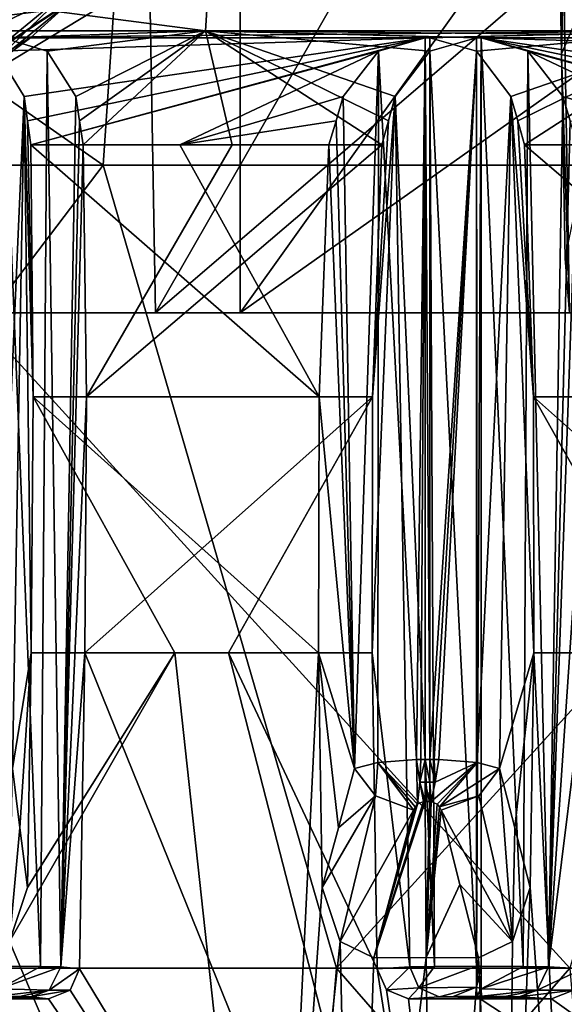
# Model space of a CAD drawing. Units: millimetres. Extents: x -28 to 84, y -70 to 12.
# Drawn here: x -3 to 1, y -1 to 6 of the extents above; entities that cross this region are included whole.
import ezdxf

# ---------------------------------------------------------------- set-up
doc = ezdxf.new("R2010")
doc.units = ezdxf.units.MM
doc.header["$LTSCALE"] = 31.630263
for name, color, linetype in [('1255', 7, 'CONTINUOUS'), ('1256', 7, 'CONTINUOUS'), ('1259', 7, 'CONTINUOUS'), ('1260', 7, 'CONTINUOUS'), ('1271', 7, 'CONTINUOUS'), ('1272', 7, 'CONTINUOUS'), ('1273', 7, 'CONTINUOUS'), ('1288', 7, 'CONTINUOUS'), ('1289', 7, 'CONTINUOUS'), ('1290', 7, 'CONTINUOUS'), ('1293', 7, 'CONTINUOUS'), ('1298', 7, 'CONTINUOUS'), ('1306', 7, 'CONTINUOUS'), ('1371', 7, 'CONTINUOUS'), ('1372', 7, 'CONTINUOUS'), ('1373', 7, 'CONTINUOUS'), ('1374', 7, 'CONTINUOUS'), ('1375', 7, 'CONTINUOUS'), ('1376', 7, 'CONTINUOUS'), ('1377', 7, 'CONTINUOUS'), ('1378', 7, 'CONTINUOUS'), ('1428', 7, 'CONTINUOUS'), ('1429', 7, 'CONTINUOUS'), ('1430', 7, 'CONTINUOUS'), ('1431', 7, 'CONTINUOUS'), ('1432', 7, 'CONTINUOUS'), ('1433', 7, 'CONTINUOUS'), ('1434', 7, 'CONTINUOUS'), ('1435', 7, 'CONTINUOUS'), ('1439', 7, 'CONTINUOUS'), ('1576', 7, 'CONTINUOUS'), ('1577', 7, 'CONTINUOUS'), ('1578', 7, 'CONTINUOUS'), ('1586', 7, 'CONTINUOUS'), ('1587', 7, 'CONTINUOUS'), ('1588', 7, 'CONTINUOUS'), ('1589', 7, 'CONTINUOUS'), ('1590', 7, 'CONTINUOUS'), ('1591', 7, 'CONTINUOUS'), ('1592', 7, 'CONTINUOUS'), ('1593', 7, 'CONTINUOUS'), ('1594', 7, 'CONTINUOUS'), ('1595', 7, 'CONTINUOUS'), ('1596', 7, 'CONTINUOUS'), ('1597', 7, 'CONTINUOUS'), ('1598', 7, 'CONTINUOUS'), ('1599', 7, 'CONTINUOUS'), ('1600', 7, 'CONTINUOUS'), ('1795', 7, 'CONTINUOUS'), ('1796', 7, 'CONTINUOUS'), ('1928', 7, 'CONTINUOUS'), ('1937', 7, 'CONTINUOUS'), ('1948', 7, 'CONTINUOUS'), ('1949', 7, 'CONTINUOUS'), ('1966', 7, 'CONTINUOUS')]:
    doc.layers.add(name, color=color, linetype=linetype)

msp = doc.modelspace()

# ---------------------------------------------------------------- linework, layer by layer
at = {"layer": '1255', "linetype": 'Continuous'}
for points in [[(-4.8249, -6.7122, -26.952), (-4.8052, -0.299, -26.8418), (0.7653, -0.299, -27.2577), (-4.8249, -6.7122, -26.952)], [(1.2934, -6.7122, -27.3499), (-4.8249, -6.7122, -26.952), (0.7653, -0.299, -27.2577), (1.2934, -6.7122, -27.3499)]]:
    msp.add_3dface(points, dxfattribs=at)
at = {"layer": '1256', "linetype": 'Continuous'}
for points in [[(-3.5956, 8.6505, -23.1442), (2.0476, 8.6505, -23.3321), (-4.0353, 4.9693, -25.974), (-3.5956, 8.6505, -23.1442)], [(2.0476, 8.6505, -23.3321), (2.298, 4.9693, -26.185), (-4.0353, 4.9693, -25.974), (2.0476, 8.6505, -23.3321)], [(0.7653, -0.299, -27.2577), (-4.8052, -0.299, -26.8418), (-4.0353, 4.9693, -25.974), (0.7653, -0.299, -27.2577)], [(2.298, 4.9693, -26.185), (0.7653, -0.299, -27.2577), (-4.0353, 4.9693, -25.974), (2.298, 4.9693, -26.185)]]:
    msp.add_3dface(points, dxfattribs=at)
at = {"layer": '1259', "linetype": 'Continuous'}
for points in [[(-7.5719, 8.6505, 22.1641), (-8.4977, 4.9693, 24.8741), (-2.298, 4.9693, 26.185), (-7.5719, 8.6505, 22.1641)], [(-2.0476, 8.6505, 23.3321), (-7.5719, 8.6505, 22.1641), (-2.298, 4.9693, 26.185), (-2.0476, 8.6505, 23.3321)], [(-2.0476, 8.6505, 23.3321), (-2.298, 4.9693, 26.185), (4.0353, 4.9693, 25.974), (-2.0476, 8.6505, 23.3321)], [(3.5956, 8.6505, 23.1442), (-2.0476, 8.6505, 23.3321), (4.0353, 4.9693, 25.974), (3.5956, 8.6505, 23.1442)], [(-8.4977, 4.9693, 24.8741), (-6.304, -0.299, 26.5298), (-2.298, 4.9693, 26.185), (-8.4977, 4.9693, 24.8741)], [(-6.304, -0.299, 26.5298), (-0.7653, -0.299, 27.2577), (-2.298, 4.9693, 26.185), (-6.304, -0.299, 26.5298)], [(-2.298, 4.9693, 26.185), (-0.7653, -0.299, 27.2577), (4.0353, 4.9693, 25.974), (-2.298, 4.9693, 26.185)], [(-0.7653, -0.299, 27.2577), (4.8054, -0.299, 26.8417), (4.0353, 4.9693, 25.974), (-0.7653, -0.299, 27.2577)]]:
    msp.add_3dface(points, dxfattribs=at)
at = {"layer": '1260', "linetype": 'Continuous'}
for points in [[(-1.2932, -6.7122, 27.3499), (-6.304, -0.299, 26.5298), (-7.3467, -6.7122, 26.3764), (-1.2932, -6.7122, 27.3499)], [(-0.7653, -0.299, 27.2577), (-6.304, -0.299, 26.5298), (-1.2932, -6.7122, 27.3499), (-0.7653, -0.299, 27.2577)], [(4.8251, -6.7122, 26.9519), (-0.7653, -0.299, 27.2577), (-1.2932, -6.7122, 27.3499), (4.8251, -6.7122, 26.9519)], [(4.8251, -6.7122, 26.9519), (4.8054, -0.299, 26.8417), (-0.7653, -0.299, 27.2577), (4.8251, -6.7122, 26.9519)]]:
    msp.add_3dface(points, dxfattribs=at)
at = {"layer": '1271', "linetype": 'Continuous'}
for points in [[(0.6874, 7.0436, 22.8428), (0.7236, 6.2994, 19.5267), (0.711, 5.7005, 22.8186), (0.6874, 7.0436, 22.8428)], [(0.7236, 6.2994, 19.5267), (0.764, 4, 19.485), (0.711, 5.7005, 22.8186), (0.7236, 6.2994, 19.5267)], [(0.764, 4, 19.485), (0.7346, 4.3572, 22.7944), (0.711, 5.7005, 22.8186), (0.764, 4, 19.485)]]:
    msp.add_3dface(points, dxfattribs=at)
at = {"layer": '1272', "linetype": 'Continuous'}
for points in [[(-4.6255, 4, 17.9594), (-1.3989, 4, 18.4926), (-4.6324, 4, 18.9418), (-4.6255, 4, 17.9594)], [(-4.6324, 4, 18.9418), (-1.3989, 4, 18.4926), (-1.9532, 4, 19.4019), (-4.6324, 4, 18.9418)], [(1.8712, 4, 18.4509), (0.764, 4, 19.485), (-1.9532, 4, 19.4019), (1.8712, 4, 18.4509)], [(-1.3989, 4, 18.4926), (1.8712, 4, 18.4509), (-1.9532, 4, 19.4019), (-1.3989, 4, 18.4926)]]:
    msp.add_3dface(points, dxfattribs=at)
at = {"layer": '1273', "linetype": 'Continuous'}
for points in [[(-1.3988, 8.6896, 18.2462), (-4.6255, 4, 17.9594), (-4.6655, 6.3443, 17.8221), (-1.3988, 8.6896, 18.2462)], [(-1.3988, 8.6896, 18.2462), (-1.3989, 4, 18.4926), (-4.6255, 4, 17.9594), (-1.3988, 8.6896, 18.2462)], [(-1.3988, 8.6896, 18.2462), (1.9549, 8.6896, 18.195), (-1.3989, 4, 18.4926), (-1.3988, 8.6896, 18.2462)], [(1.9549, 8.6896, 18.195), (1.9131, 6.3445, 18.3231), (-1.3989, 4, 18.4926), (1.9549, 8.6896, 18.195)], [(1.9131, 6.3445, 18.3231), (1.8712, 4, 18.4509), (-1.3989, 4, 18.4926), (1.9131, 6.3445, 18.3231)]]:
    msp.add_3dface(points, dxfattribs=at)
at = {"layer": '1288', "linetype": 'Continuous'}
for points in [[(-1.6259, 5.8503, -23.9381), (-6.738, 6.516, -22.3979), (-6.9119, 5.8503, -22.9762), (-1.6259, 5.8503, -23.9381)], [(-1.585, 6.516, -23.3356), (-6.738, 6.516, -22.3979), (-1.6259, 5.8503, -23.9381), (-1.585, 6.516, -23.3356)], [(3.7416, 5.8503, -23.6998), (-1.585, 6.516, -23.3356), (-1.6259, 5.8503, -23.9381), (3.7416, 5.8503, -23.6998)], [(3.6474, 6.516, -23.1033), (-1.585, 6.516, -23.3356), (3.7416, 5.8503, -23.6998), (3.6474, 6.516, -23.1033)]]:
    msp.add_3dface(points, dxfattribs=at)
at = {"layer": '1289', "linetype": 'Continuous'}
for points in [[(-3.6474, 6.516, 23.1033), (1.585, 6.516, 23.3356), (-3.7416, 5.8503, 23.6998), (-3.6474, 6.516, 23.1033)], [(-3.7416, 5.8503, 23.6998), (1.585, 6.516, 23.3356), (1.6259, 5.8503, 23.9381), (-3.7416, 5.8503, 23.6998)]]:
    msp.add_3dface(points, dxfattribs=at)
at = {"layer": '1290', "linetype": 'Continuous'}
for points in [[(-3.7416, 5.8503, 23.6998), (1.6259, 5.8503, 23.9381), (-3.3196, 5.8046, 23.8126), (-3.7416, 5.8503, 23.6998)], [(-3.3196, 5.8046, 23.8126), (1.6259, 5.8503, 23.9381), (-3.2895, 5.8046, 23.8168), (-3.3196, 5.8046, 23.8126)], [(-3.2895, 5.8046, 23.8168), (1.6259, 5.8503, 23.9381), (-0.183, 5.8046, 24.0422), (-3.2895, 5.8046, 23.8168)], [(-0.183, 5.8046, 24.0422), (1.6259, 5.8503, 23.9381), (-0.1527, 5.8046, 24.0424), (-0.183, 5.8046, 24.0422)], [(-0.1527, 5.8046, 24.0424), (1.6259, 5.8503, 23.9381), (0.1533, 5.7174, 24.1372), (-0.1527, 5.8046, 24.0424)], [(0.1533, 5.7174, 24.1372), (1.6259, 5.8503, 23.9381), (0.3796, 5.4205, 24.4574), (0.1533, 5.7174, 24.1372)], [(0.3796, 5.4205, 24.4574), (1.6259, 5.8503, 23.9381), (0.4241, 5.2616, 24.6293), (0.3796, 5.4205, 24.4574)], [(0.4241, 5.2616, 24.6293), (1.6259, 5.8503, 23.9381), (0.4687, 5.1027, 24.8012), (0.4241, 5.2616, 24.6293)], [(0.4687, 5.1027, 24.8012), (1.6259, 5.8503, 23.9381), (1.4496, 5.1027, 24.7632), (0.4687, 5.1027, 24.8012)], [(-2.9986, 5.7174, 23.9507), (-3.2895, 5.8046, 23.8168), (-0.183, 5.8046, 24.0422), (-2.9986, 5.7174, 23.9507)], [(-2.816, 5.4205, 24.2977), (-2.9986, 5.7174, 23.9507), (-0.183, 5.8046, 24.0422), (-2.816, 5.4205, 24.2977)], [(-2.7942, 5.2616, 24.4739), (-2.816, 5.4205, 24.2977), (-0.183, 5.8046, 24.0422), (-2.7942, 5.2616, 24.4739)], [(-2.7725, 5.1027, 24.6502), (-2.7942, 5.2616, 24.4739), (-0.183, 5.8046, 24.0422), (-2.7725, 5.1027, 24.6502)], [(-0.4903, 5.7174, 24.1327), (-2.7725, 5.1027, 24.6502), (-0.183, 5.8046, 24.0422), (-0.4903, 5.7174, 24.1327)], [(-1.7951, 5.1027, 24.7406), (-2.7725, 5.1027, 24.6502), (-0.4903, 5.7174, 24.1327), (-1.7951, 5.1027, 24.7406)], [(-0.721, 5.4205, 24.4497), (-1.7951, 5.1027, 24.7406), (-0.4903, 5.7174, 24.1327), (-0.721, 5.4205, 24.4497)], [(-0.768, 5.2616, 24.621), (-1.7951, 5.1027, 24.7406), (-0.721, 5.4205, 24.4497), (-0.768, 5.2616, 24.621)], [(-0.8149, 5.1027, 24.7922), (-1.7951, 5.1027, 24.7406), (-0.768, 5.2616, 24.621), (-0.8149, 5.1027, 24.7922)]]:
    msp.add_3dface(points, dxfattribs=at)
at = {"layer": '1293', "linetype": 'Continuous'}
for points in [[(-2.7945, 0.2311, 25.1084), (-1.8273, 1.77, 25.1838), (-2.9122, -0.1237, 25.0981), (-2.7945, 0.2311, 25.1084)], [(-2.9122, -0.1237, 25.0981), (-1.8273, 1.77, 25.1838), (-1.1765, -4.2, 25.2747), (-2.9122, -0.1237, 25.0981)], [(-2.7689, 1.77, 25.0977), (-1.8273, 1.77, 25.1838), (-2.7945, 0.2311, 25.1084), (-2.7689, 1.77, 25.0977)], [(-1.8273, 1.77, 25.1838), (-0.8831, 1.77, 25.2346), (-1.1765, -4.2, 25.2747), (-1.8273, 1.77, 25.1838)], [(-0.8831, 1.77, 25.2346), (-0.8593, 0.2311, 25.2488), (-1.1765, -4.2, 25.2747), (-0.8831, 1.77, 25.2346)], [(0.5067, 0.2311, 25.2583), (0.5307, 1.77, 25.2444), (0.8235, -4.2, 25.2887), (0.5067, 0.2311, 25.2583)], [(0.5307, 1.77, 25.2444), (1.4755, 1.77, 25.2069), (0.8235, -4.2, 25.2887), (0.5307, 1.77, 25.2444)], [(-0.8593, 0.2311, 25.2488), (-0.7414, -0.1237, 25.2556), (-1.1765, -4.2, 25.2747), (-0.8593, 0.2311, 25.2488)], [(0.3887, -0.1237, 25.2635), (0.5067, 0.2311, 25.2583), (0.3481, -4.2, 25.2997), (0.3887, -0.1237, 25.2635)], [(0.3481, -4.2, 25.2997), (0.5067, 0.2311, 25.2583), (0.8235, -4.2, 25.2887), (0.3481, -4.2, 25.2997)], [(-7.4404, -4.644, 24.1875), (-2.9122, -0.1237, 25.0981), (-1.1765, -4.2, 25.2747), (-7.4404, -4.644, 24.1875)], [(-1.1765, -4.2, 25.2747), (-0.7414, -0.1237, 25.2556), (-0.6521, -4.2, 25.2937), (-1.1765, -4.2, 25.2747)], [(-0.7414, -0.1237, 25.2556), (-0.5204, -0.2305, 25.2616), (-0.6521, -4.2, 25.2937), (-0.7414, -0.1237, 25.2556)], [(0.1676, -0.2305, 25.2664), (0.3887, -0.1237, 25.2635), (0.3481, -4.2, 25.2997), (0.1676, -0.2305, 25.2664)], [(-0.5204, -0.2305, 25.2616), (-0.1764, -0.23, 25.2668), (-0.6521, -4.2, 25.2937), (-0.5204, -0.2305, 25.2616)], [(-0.6521, -4.2, 25.2937), (-0.1764, -0.23, 25.2668), (-0.1274, -4.2, 25.3018), (-0.6521, -4.2, 25.2937)], [(-0.1764, -0.23, 25.2668), (0.1676, -0.2305, 25.2664), (-0.1274, -4.2, 25.3018), (-0.1764, -0.23, 25.2668)], [(-0.1274, -4.2, 25.3018), (0.1676, -0.2305, 25.2664), (0.3481, -4.2, 25.2997), (-0.1274, -4.2, 25.3018)]]:
    msp.add_3dface(points, dxfattribs=at)
at = {"layer": '1298', "linetype": 'Continuous'}
for points in [[(-2.4182, 1.77, -25.1339), (-2.4526, -0.3043, -25.1488), (0.1767, -4.644, -25.3054), (-2.4182, 1.77, -25.1339)], [(-1.4755, 1.77, -25.2069), (-2.4182, 1.77, -25.1339), (0.1767, -4.644, -25.3054), (-1.4755, 1.77, -25.2069)], [(-0.5307, 1.77, -25.2444), (-1.4755, 1.77, -25.2069), (-0.4983, -0.3043, -25.2632), (-0.5307, 1.77, -25.2444)], [(-0.4983, -0.3043, -25.2632), (-1.4755, 1.77, -25.2069), (0.1767, -4.644, -25.3054), (-0.4983, -0.3043, -25.2632)], [(-5.7141, -0.3043, -24.6135), (-5.7735, -0.4426, -24.6009), (0.1767, -4.644, -25.3054), (-5.7141, -0.3043, -24.6135)], [(-3.7325, -0.4418, -24.9921), (-5.7141, -0.3043, -24.6135), (0.1767, -4.644, -25.3054), (-3.7325, -0.4418, -24.9921)], [(-2.4526, -0.3043, -25.1488), (-2.5131, -0.4426, -25.144), (0.1767, -4.644, -25.3054), (-2.4526, -0.3043, -25.1488)], [(-0.4384, -0.4418, -25.2655), (-0.4983, -0.3043, -25.2632), (0.1767, -4.644, -25.3054), (-0.4384, -0.4418, -25.2655)], [(-5.7735, -0.4426, -24.6009), (-5.9143, -0.5, -24.568), (0.1767, -4.644, -25.3054), (-5.7735, -0.4426, -24.6009)], [(-3.5887, -0.5, -25.0137), (-3.7325, -0.4418, -24.9921), (0.1767, -4.644, -25.3054), (-3.5887, -0.5, -25.0137)], [(-2.5131, -0.4426, -25.144), (-2.6569, -0.5, -25.1297), (0.1767, -4.644, -25.3054), (-2.5131, -0.4426, -25.144)], [(-0.2931, -0.5, -25.2681), (-0.4384, -0.4418, -25.2655), (0.1767, -4.644, -25.3054), (-0.2931, -0.5, -25.2681)], [(0.7904, -0.4426, -25.2569), (0.6459, -0.5, -25.2616), (6.4787, -4.644, -24.4626), (0.7904, -0.4426, -25.2569)], [(0.1767, -4.644, -25.3054), (-5.9143, -0.5, -24.568), (-6.1366, -4.644, -24.5507), (0.1767, -4.644, -25.3054)], [(-3.1234, -0.5001, -25.076), (-3.5887, -0.5, -25.0137), (0.1767, -4.644, -25.3054), (-3.1234, -0.5001, -25.076)], [(-2.6569, -0.5, -25.1297), (-3.1234, -0.5001, -25.076), (0.1767, -4.644, -25.3054), (-2.6569, -0.5, -25.1297)], [(0.1764, -0.5001, -25.2692), (-0.2931, -0.5, -25.2681), (0.1767, -4.644, -25.3054), (0.1764, -0.5001, -25.2692)], [(0.6459, -0.5, -25.2616), (0.1764, -0.5001, -25.2692), (6.4787, -4.644, -24.4626), (0.6459, -0.5, -25.2616)], [(6.4787, -4.644, -24.4626), (0.1764, -0.5001, -25.2692), (0.1767, -4.644, -25.3054), (6.4787, -4.644, -24.4626)]]:
    msp.add_3dface(points, dxfattribs=at)
at = {"layer": '1306', "linetype": 'Continuous'}
for points in [[(-1.6259, 5.8503, -23.9381), (-6.9119, 5.8503, -22.9762), (-2.9567, 5.8046, -23.8604), (-1.6259, 5.8503, -23.9381)], [(-2.6639, 5.7174, -23.9902), (-1.6259, 5.8503, -23.9381), (-2.9567, 5.8046, -23.8604), (-2.6639, 5.7174, -23.9902)], [(-2.4765, 5.4205, -24.3346), (-1.6259, 5.8503, -23.9381), (-2.6639, 5.7174, -23.9902), (-2.4765, 5.4205, -24.3346)], [(-2.4523, 5.2616, -24.5106), (-1.6259, 5.8503, -23.9381), (-2.4765, 5.4205, -24.3346), (-2.4523, 5.2616, -24.5106)], [(-2.4281, 5.1027, -24.6865), (-1.6259, 5.8503, -23.9381), (-2.4523, 5.2616, -24.5106), (-2.4281, 5.1027, -24.6865)], [(-1.4496, 5.1027, -24.7632), (-1.6259, 5.8503, -23.9381), (-2.4281, 5.1027, -24.6865), (-1.4496, 5.1027, -24.7632)], [(3.7416, 5.8503, -23.6998), (-1.6259, 5.8503, -23.9381), (3.3196, 5.8046, -23.8126), (3.7416, 5.8503, -23.6998)], [(3.3196, 5.8046, -23.8126), (-1.6259, 5.8503, -23.9381), (3.2895, 5.8046, -23.8168), (3.3196, 5.8046, -23.8126)], [(3.2895, 5.8046, -23.8168), (-1.6259, 5.8503, -23.9381), (0.183, 5.8046, -24.0422), (3.2895, 5.8046, -23.8168)], [(0.183, 5.8046, -24.0422), (-1.6259, 5.8503, -23.9381), (0.1527, 5.8046, -24.0424), (0.183, 5.8046, -24.0422)], [(0.1527, 5.8046, -24.0424), (-1.6259, 5.8503, -23.9381), (-0.1533, 5.7174, -24.1372), (0.1527, 5.8046, -24.0424)], [(-0.1533, 5.7174, -24.1372), (-1.6259, 5.8503, -23.9381), (-0.3796, 5.4205, -24.4574), (-0.1533, 5.7174, -24.1372)], [(-0.3796, 5.4205, -24.4574), (-1.6259, 5.8503, -23.9381), (-0.4241, 5.2616, -24.6293), (-0.3796, 5.4205, -24.4574)], [(-0.4241, 5.2616, -24.6293), (-1.6259, 5.8503, -23.9381), (-0.4687, 5.1027, -24.8012), (-0.4241, 5.2616, -24.6293)], [(-0.4687, 5.1027, -24.8012), (-1.6259, 5.8503, -23.9381), (-1.4496, 5.1027, -24.7632), (-0.4687, 5.1027, -24.8012)], [(2.9986, 5.7174, -23.9507), (3.2895, 5.8046, -23.8168), (0.183, 5.8046, -24.0422), (2.9986, 5.7174, -23.9507)], [(2.816, 5.4205, -24.2977), (2.9986, 5.7174, -23.9507), (0.183, 5.8046, -24.0422), (2.816, 5.4205, -24.2977)], [(2.7942, 5.2616, -24.4739), (2.816, 5.4205, -24.2977), (0.183, 5.8046, -24.0422), (2.7942, 5.2616, -24.4739)], [(2.7725, 5.1027, -24.6502), (2.7942, 5.2616, -24.4739), (0.183, 5.8046, -24.0422), (2.7725, 5.1027, -24.6502)], [(0.4903, 5.7174, -24.1327), (2.7725, 5.1027, -24.6502), (0.183, 5.8046, -24.0422), (0.4903, 5.7174, -24.1327)], [(1.7951, 5.1027, -24.7406), (2.7725, 5.1027, -24.6502), (0.4903, 5.7174, -24.1327), (1.7951, 5.1027, -24.7406)], [(0.721, 5.4205, -24.4497), (1.7951, 5.1027, -24.7406), (0.4903, 5.7174, -24.1327), (0.721, 5.4205, -24.4497)], [(0.768, 5.2616, -24.621), (1.7951, 5.1027, -24.7406), (0.721, 5.4205, -24.4497), (0.768, 5.2616, -24.621)]]:
    msp.add_3dface(points, dxfattribs=at)
at = {"layer": '1371', "linetype": 'Continuous'}
for points in [[(-2.9567, 5.8046, -23.8604), (-2.9698, -0.2868, -23.9659), (-2.708, -0.2878, -24.0916), (-2.9567, 5.8046, -23.8604)], [(-2.6639, 5.7174, -23.9902), (-2.9567, 5.8046, -23.8604), (-2.708, -0.2878, -24.0916), (-2.6639, 5.7174, -23.9902)], [(-2.575, -0.2902, -24.3498), (-2.6639, 5.7174, -23.9902), (-2.708, -0.2878, -24.0916), (-2.575, -0.2902, -24.3498)], [(-2.4765, 5.4205, -24.3346), (-2.6639, 5.7174, -23.9902), (-2.575, -0.2902, -24.3498), (-2.4765, 5.4205, -24.3346)]]:
    msp.add_3dface(points, dxfattribs=at)
at = {"layer": '1372', "linetype": 'Continuous'}
for points in [[(-2.4523, 5.2616, -24.5106), (-2.4765, 5.4205, -24.3346), (-2.575, -0.2902, -24.3498), (-2.4523, 5.2616, -24.5106)], [(-2.4281, 5.1027, -24.6865), (-2.4523, 5.2616, -24.5106), (-2.575, -0.2902, -24.3498), (-2.4281, 5.1027, -24.6865)], [(-2.4281, 5.1027, -24.6865), (-2.575, -0.2902, -24.3498), (-2.4067, 3.4505, -25.0155), (-2.4281, 5.1027, -24.6865)], [(-2.575, -0.2902, -24.3498), (-2.4182, 1.77, -25.1339), (-2.4067, 3.4505, -25.0155), (-2.575, -0.2902, -24.3498)], [(-2.4526, -0.3043, -25.1488), (-2.4182, 1.77, -25.1339), (-2.575, -0.2902, -24.3498), (-2.4526, -0.3043, -25.1488)]]:
    msp.add_3dface(points, dxfattribs=at)
at = {"layer": '1373', "linetype": 'Continuous'}
for points in [[(-1.4496, 5.1027, -24.7632), (-2.4281, 5.1027, -24.6865), (-2.4067, 3.4505, -25.0155), (-1.4496, 5.1027, -24.7632)], [(-0.4687, 5.1027, -24.8012), (-1.4496, 5.1027, -24.7632), (-2.4067, 3.4505, -25.0155), (-0.4687, 5.1027, -24.8012)], [(-0.4687, 5.1027, -24.8012), (-2.4067, 3.4505, -25.0155), (-0.5283, 3.4505, -25.1255), (-0.4687, 5.1027, -24.8012)], [(-2.4182, 1.77, -25.1339), (-1.4755, 1.77, -25.2069), (-0.5283, 3.4505, -25.1255), (-2.4182, 1.77, -25.1339)], [(-2.4067, 3.4505, -25.0155), (-2.4182, 1.77, -25.1339), (-0.5283, 3.4505, -25.1255), (-2.4067, 3.4505, -25.0155)], [(-1.4755, 1.77, -25.2069), (-0.5307, 1.77, -25.2444), (-0.5283, 3.4505, -25.1255), (-1.4755, 1.77, -25.2069)]]:
    msp.add_3dface(points, dxfattribs=at)
at = {"layer": '1374', "linetype": 'Continuous'}
for points in [[(-0.5307, 1.77, -25.2444), (-0.3796, 5.4205, -24.4574), (-0.5283, 3.4505, -25.1255), (-0.5307, 1.77, -25.2444)], [(-0.3796, 5.4205, -24.4574), (-0.5307, 1.77, -25.2444), (-0.2835, -0.2903, -24.4839), (-0.3796, 5.4205, -24.4574)], [(-0.3796, 5.4205, -24.4574), (-0.4241, 5.2616, -24.6293), (-0.5283, 3.4505, -25.1255), (-0.3796, 5.4205, -24.4574)], [(-0.4687, 5.1027, -24.8012), (-0.5283, 3.4505, -25.1255), (-0.4241, 5.2616, -24.6293), (-0.4687, 5.1027, -24.8012)], [(-0.5307, 1.77, -25.2444), (-0.4983, -0.3043, -25.2632), (-0.2835, -0.2903, -24.4839), (-0.5307, 1.77, -25.2444)]]:
    msp.add_3dface(points, dxfattribs=at)
at = {"layer": '1375', "linetype": 'Continuous'}
for points in [[(0.1527, 5.8046, -24.0424), (-0.1533, 5.7174, -24.1372), (0.1534, -0.2868, -24.1488), (0.1527, 5.8046, -24.0424)], [(-0.1533, 5.7174, -24.1372), (-0.3796, 5.4205, -24.4574), (-0.1213, -0.2878, -24.2431), (-0.1533, 5.7174, -24.1372)], [(0.1534, -0.2868, -24.1488), (-0.1533, 5.7174, -24.1372), (-0.1213, -0.2878, -24.2431), (0.1534, -0.2868, -24.1488)], [(-0.3796, 5.4205, -24.4574), (-0.2835, -0.2903, -24.4839), (-0.1213, -0.2878, -24.2431), (-0.3796, 5.4205, -24.4574)]]:
    msp.add_3dface(points, dxfattribs=at)
at = {"layer": '1376', "linetype": 'Continuous'}
for points in [[(0.183, 5.8046, -24.0422), (0.1527, 5.8046, -24.0424), (0.1534, -0.2868, -24.1488), (0.183, 5.8046, -24.0422)], [(0.183, 5.8046, -24.0422), (0.1534, -0.2868, -24.1488), (0.1838, -0.2868, -24.1485), (0.183, 5.8046, -24.0422)]]:
    msp.add_3dface(points, dxfattribs=at)
at = {"layer": '1377', "linetype": 'Continuous'}
for points in [[(0.4903, 5.7174, -24.1327), (0.183, 5.8046, -24.0422), (0.4597, -0.2878, -24.239), (0.4903, 5.7174, -24.1327)], [(0.183, 5.8046, -24.0422), (0.1838, -0.2868, -24.1485), (0.4597, -0.2878, -24.239), (0.183, 5.8046, -24.0422)], [(0.6253, -0.2902, -24.4776), (0.4903, 5.7174, -24.1327), (0.4597, -0.2878, -24.239), (0.6253, -0.2902, -24.4776)], [(0.721, 5.4205, -24.4497), (0.4903, 5.7174, -24.1327), (0.6253, -0.2902, -24.4776), (0.721, 5.4205, -24.4497)]]:
    msp.add_3dface(points, dxfattribs=at)
at = {"layer": '1378', "linetype": 'Continuous'}
for points in [[(0.768, 5.2616, -24.621), (0.721, 5.4205, -24.4497), (0.6253, -0.2902, -24.4776), (0.768, 5.2616, -24.621)], [(0.8149, 5.1027, -24.7922), (0.768, 5.2616, -24.621), (0.6253, -0.2902, -24.4776), (0.8149, 5.1027, -24.7922)], [(0.8149, 5.1027, -24.7922), (0.6253, -0.2902, -24.4776), (0.8791, 3.4505, -25.1157), (0.8149, 5.1027, -24.7922)], [(0.6253, -0.2902, -24.4776), (0.8831, 1.77, -25.2346), (0.8791, 3.4505, -25.1157), (0.6253, -0.2902, -24.4776)], [(0.851, -0.3043, -25.2538), (0.8831, 1.77, -25.2346), (0.6253, -0.2902, -24.4776), (0.851, -0.3043, -25.2538)]]:
    msp.add_3dface(points, dxfattribs=at)
at = {"layer": '1428', "linetype": 'Continuous'}
for points in [[(0.851, -0.3043, -25.2538), (0.6253, -0.2902, -24.4776), (0.5513, -0.4437, -24.4956), (0.851, -0.3043, -25.2538)], [(0.7904, -0.4426, -25.2569), (0.851, -0.3043, -25.2538), (0.5513, -0.4437, -24.4956), (0.7904, -0.4426, -25.2569)], [(0.6459, -0.5, -25.2616), (0.7904, -0.4426, -25.2569), (0.4332, -0.4868, -24.5298), (0.6459, -0.5, -25.2616)], [(0.4332, -0.4868, -24.5298), (0.7904, -0.4426, -25.2569), (0.5513, -0.4437, -24.4956), (0.4332, -0.4868, -24.5298)]]:
    msp.add_3dface(points, dxfattribs=at)
at = {"layer": '1429', "linetype": 'Continuous'}
for points in [[(-0.2931, -0.5, -25.2681), (0.6459, -0.5, -25.2616), (-0.0907, -0.4868, -24.5335), (-0.2931, -0.5, -25.2681)], [(-0.2931, -0.5, -25.2681), (0.1764, -0.5001, -25.2692), (0.6459, -0.5, -25.2616), (-0.2931, -0.5, -25.2681)], [(-0.0907, -0.4868, -24.5335), (0.4332, -0.4868, -24.5298), (0.0005, -0.4843, -24.3983), (-0.0907, -0.4868, -24.5335)], [(0.6459, -0.5, -25.2616), (0.4332, -0.4868, -24.5298), (-0.0907, -0.4868, -24.5335), (0.6459, -0.5, -25.2616)], [(0.1548, -0.4834, -24.3451), (0.0005, -0.4843, -24.3983), (0.3401, -0.4843, -24.3958), (0.1548, -0.4834, -24.3451)], [(0.0005, -0.4843, -24.3983), (0.4332, -0.4868, -24.5298), (0.3401, -0.4843, -24.3958), (0.0005, -0.4843, -24.3983)], [(0.1852, -0.4834, -24.3449), (0.1548, -0.4834, -24.3451), (0.3401, -0.4843, -24.3958), (0.1852, -0.4834, -24.3449)]]:
    msp.add_3dface(points, dxfattribs=at)
at = {"layer": '1430', "linetype": 'Continuous'}
for points in [[(-0.4983, -0.3043, -25.2632), (-0.4384, -0.4418, -25.2655), (-0.2835, -0.2903, -24.4839), (-0.4983, -0.3043, -25.2632)], [(-0.2835, -0.2903, -24.4839), (-0.4384, -0.4418, -25.2655), (-0.2255, -0.4291, -24.4974), (-0.2835, -0.2903, -24.4839)], [(-0.4384, -0.4418, -25.2655), (-0.2931, -0.5, -25.2681), (-0.2255, -0.4291, -24.4974), (-0.4384, -0.4418, -25.2655)], [(-0.2931, -0.5, -25.2681), (-0.0907, -0.4868, -24.5335), (-0.2255, -0.4291, -24.4974), (-0.2931, -0.5, -25.2681)]]:
    msp.add_3dface(points, dxfattribs=at)
at = {"layer": '1431', "linetype": 'Continuous'}
for points in [[(-0.1213, -0.2878, -24.2431), (-0.2835, -0.2903, -24.4839), (-0.2255, -0.4291, -24.4974), (-0.1213, -0.2878, -24.2431)], [(0.1534, -0.2868, -24.1488), (-0.1213, -0.2878, -24.2431), (-0.2255, -0.4291, -24.4974), (0.1534, -0.2868, -24.1488)], [(0.1534, -0.2868, -24.1488), (-0.2255, -0.4291, -24.4974), (0.1539, -0.4247, -24.2073), (0.1534, -0.2868, -24.1488)], [(-0.2255, -0.4291, -24.4974), (-0.0907, -0.4868, -24.5335), (0.1539, -0.4247, -24.2073), (-0.2255, -0.4291, -24.4974)], [(-0.0907, -0.4868, -24.5335), (0.0005, -0.4843, -24.3983), (0.1539, -0.4247, -24.2073), (-0.0907, -0.4868, -24.5335)], [(0.0005, -0.4843, -24.3983), (0.1548, -0.4834, -24.3451), (0.1539, -0.4247, -24.2073), (0.0005, -0.4843, -24.3983)]]:
    msp.add_3dface(points, dxfattribs=at)
at = {"layer": '1432', "linetype": 'Continuous'}
for points in [[(0.1838, -0.2868, -24.1485), (0.1534, -0.2868, -24.1488), (0.1539, -0.4247, -24.2073), (0.1838, -0.2868, -24.1485)], [(0.1838, -0.2868, -24.1485), (0.1539, -0.4247, -24.2073), (0.184, -0.4338, -24.2167), (0.1838, -0.2868, -24.1485)], [(0.1539, -0.4247, -24.2073), (0.1548, -0.4834, -24.3451), (0.184, -0.4338, -24.2167), (0.1539, -0.4247, -24.2073)], [(0.1548, -0.4834, -24.3451), (0.1852, -0.4834, -24.3449), (0.184, -0.4338, -24.2167), (0.1548, -0.4834, -24.3451)]]:
    msp.add_3dface(points, dxfattribs=at)
at = {"layer": '1433', "linetype": 'Continuous'}
for points in [[(0.4597, -0.2878, -24.239), (0.1838, -0.2868, -24.1485), (0.184, -0.4338, -24.2167), (0.4597, -0.2878, -24.239)], [(0.6253, -0.2902, -24.4776), (0.4597, -0.2878, -24.239), (0.184, -0.4338, -24.2167), (0.6253, -0.2902, -24.4776)], [(0.5513, -0.4437, -24.4956), (0.6253, -0.2902, -24.4776), (0.184, -0.4338, -24.2167), (0.5513, -0.4437, -24.4956)], [(0.1852, -0.4834, -24.3449), (0.5513, -0.4437, -24.4956), (0.184, -0.4338, -24.2167), (0.1852, -0.4834, -24.3449)], [(0.5513, -0.4437, -24.4956), (0.1852, -0.4834, -24.3449), (0.3401, -0.4843, -24.3958), (0.5513, -0.4437, -24.4956)], [(0.4332, -0.4868, -24.5298), (0.5513, -0.4437, -24.4956), (0.3401, -0.4843, -24.3958), (0.4332, -0.4868, -24.5298)]]:
    msp.add_3dface(points, dxfattribs=at)
at = {"layer": '1434', "linetype": 'Continuous'}
for points in [[(-2.4526, -0.3043, -25.1488), (-2.575, -0.2902, -24.3498), (-2.6507, -0.4437, -24.358), (-2.4526, -0.3043, -25.1488)], [(-2.5131, -0.4426, -25.144), (-2.4526, -0.3043, -25.1488), (-2.6507, -0.4437, -24.358), (-2.5131, -0.4426, -25.144)], [(-2.6569, -0.5, -25.1297), (-2.5131, -0.4426, -25.144), (-2.7722, -0.4868, -24.3765), (-2.6569, -0.5, -25.1297)], [(-2.7722, -0.4868, -24.3765), (-2.5131, -0.4426, -25.144), (-2.6507, -0.4437, -24.358), (-2.7722, -0.4868, -24.3765)]]:
    msp.add_3dface(points, dxfattribs=at)
at = {"layer": '1435', "linetype": 'Continuous'}
for points in [[(-3.5887, -0.5, -25.0137), (-2.6569, -0.5, -25.1297), (-3.2922, -0.4868, -24.3118), (-3.5887, -0.5, -25.0137)], [(-3.5887, -0.5, -25.0137), (-3.1234, -0.5001, -25.076), (-2.6569, -0.5, -25.1297), (-3.5887, -0.5, -25.0137)], [(-3.2922, -0.4868, -24.3118), (-2.7722, -0.4868, -24.3765), (-3.1841, -0.4843, -24.1896), (-3.2922, -0.4868, -24.3118)], [(-2.6569, -0.5, -25.1297), (-2.7722, -0.4868, -24.3765), (-3.2922, -0.4868, -24.3118), (-2.6569, -0.5, -25.1297)], [(-3.1841, -0.4843, -24.1896), (-2.7722, -0.4868, -24.3765), (-2.8471, -0.4843, -24.2315), (-3.1841, -0.4843, -24.1896)]]:
    msp.add_3dface(points, dxfattribs=at)
at = {"layer": '1439', "linetype": 'Continuous'}
for points in [[(-2.708, -0.2878, -24.0916), (-2.9698, -0.2868, -23.9659), (-2.9785, -0.4338, -24.0336), (-2.708, -0.2878, -24.0916)], [(-2.575, -0.2902, -24.3498), (-2.708, -0.2878, -24.0916), (-2.9785, -0.4338, -24.0336), (-2.575, -0.2902, -24.3498)], [(-2.6507, -0.4437, -24.358), (-2.575, -0.2902, -24.3498), (-2.9785, -0.4338, -24.0336), (-2.6507, -0.4437, -24.358)], [(-2.9941, -0.4834, -24.1608), (-2.6507, -0.4437, -24.358), (-2.9785, -0.4338, -24.0336), (-2.9941, -0.4834, -24.1608)], [(-2.6507, -0.4437, -24.358), (-2.9941, -0.4834, -24.1608), (-2.8471, -0.4843, -24.2315), (-2.6507, -0.4437, -24.358)], [(-2.7722, -0.4868, -24.3765), (-2.6507, -0.4437, -24.358), (-2.8471, -0.4843, -24.2315), (-2.7722, -0.4868, -24.3765)]]:
    msp.add_3dface(points, dxfattribs=at)
at = {"layer": '1576', "linetype": 'Continuous'}
for points in [[(-2.9122, -0.1237, 25.0981), (-2.8922, 1.0118, 24.3083), (-2.8435, 0.6223, 24.7075), (-2.9122, -0.1237, 25.0981)], [(-2.7945, 0.2311, 25.1084), (-2.9122, -0.1237, 25.0981), (-2.8435, 0.6223, 24.7075), (-2.7945, 0.2311, 25.1084)]]:
    msp.add_3dface(points, dxfattribs=at)
at = {"layer": '1577', "linetype": 'Continuous'}
for points in [[(-2.816, 5.4205, 24.2977), (-2.7689, 1.77, 25.0977), (-2.8922, 1.0118, 24.3083), (-2.816, 5.4205, 24.2977)], [(-2.816, 5.4205, 24.2977), (-2.7942, 5.2616, 24.4739), (-2.7557, 3.4505, 24.9795), (-2.816, 5.4205, 24.2977)], [(-2.7689, 1.77, 25.0977), (-2.816, 5.4205, 24.2977), (-2.7557, 3.4505, 24.9795), (-2.7689, 1.77, 25.0977)], [(-2.7725, 5.1027, 24.6502), (-2.7557, 3.4505, 24.9795), (-2.7942, 5.2616, 24.4739), (-2.7725, 5.1027, 24.6502)], [(-2.8922, 1.0118, 24.3083), (-2.7689, 1.77, 25.0977), (-2.8435, 0.6223, 24.7075), (-2.8922, 1.0118, 24.3083)], [(-2.7689, 1.77, 25.0977), (-2.7945, 0.2311, 25.1084), (-2.8435, 0.6223, 24.7075), (-2.7689, 1.77, 25.0977)]]:
    msp.add_3dface(points, dxfattribs=at)
at = {"layer": '1578', "linetype": 'Continuous'}
for points in [[(-2.9986, 5.7174, 23.9507), (-2.816, 5.4205, 24.2977), (-3.0083, 1.0511, 24.0554), (-2.9986, 5.7174, 23.9507)], [(-2.816, 5.4205, 24.2977), (-2.8922, 1.0118, 24.3083), (-3.0083, 1.0511, 24.0554), (-2.816, 5.4205, 24.2977)]]:
    msp.add_3dface(points, dxfattribs=at)
at = {"layer": '1586', "linetype": 'Continuous'}
for points in [[(-2.7725, 5.1027, 24.6502), (-1.7951, 5.1027, 24.7406), (-0.8791, 3.4505, 25.1157), (-2.7725, 5.1027, 24.6502)], [(-2.7557, 3.4505, 24.9795), (-2.7725, 5.1027, 24.6502), (-0.8791, 3.4505, 25.1157), (-2.7557, 3.4505, 24.9795)], [(-1.7951, 5.1027, 24.7406), (-0.8149, 5.1027, 24.7922), (-0.8791, 3.4505, 25.1157), (-1.7951, 5.1027, 24.7406)], [(-1.8273, 1.77, 25.1838), (-2.7689, 1.77, 25.0977), (-2.7557, 3.4505, 24.9795), (-1.8273, 1.77, 25.1838)], [(-0.8831, 1.77, 25.2346), (-1.8273, 1.77, 25.1838), (-2.7557, 3.4505, 24.9795), (-0.8831, 1.77, 25.2346)], [(-0.8831, 1.77, 25.2346), (-2.7557, 3.4505, 24.9795), (-0.8791, 3.4505, 25.1157), (-0.8831, 1.77, 25.2346)]]:
    msp.add_3dface(points, dxfattribs=at)
at = {"layer": '1587', "linetype": 'Continuous'}
for points in [[(-0.768, 5.2616, 24.621), (-0.721, 5.4205, 24.4497), (-0.6471, 1.0118, 24.4712), (-0.768, 5.2616, 24.621)], [(-0.8149, 5.1027, 24.7922), (-0.768, 5.2616, 24.621), (-0.6471, 1.0118, 24.4712), (-0.8149, 5.1027, 24.7922)], [(-0.8791, 3.4505, 25.1157), (-0.8149, 5.1027, 24.7922), (-0.6471, 1.0118, 24.4712), (-0.8791, 3.4505, 25.1157)], [(-0.8831, 1.77, 25.2346), (-0.8791, 3.4505, 25.1157), (-0.6471, 1.0118, 24.4712), (-0.8831, 1.77, 25.2346)], [(-0.8593, 0.2311, 25.2488), (-0.8831, 1.77, 25.2346), (-0.7529, 0.6225, 24.859), (-0.8593, 0.2311, 25.2488)], [(-0.7529, 0.6225, 24.859), (-0.8831, 1.77, 25.2346), (-0.6471, 1.0118, 24.4712), (-0.7529, 0.6225, 24.859)]]:
    msp.add_3dface(points, dxfattribs=at)
at = {"layer": '1588', "linetype": 'Continuous'}
for points in [[(-0.6471, 1.0118, 24.4712), (-0.509, 0.8321, 24.3286), (-0.7529, 0.6225, 24.859), (-0.6471, 1.0118, 24.4712)], [(-0.7414, -0.1237, 25.2556), (-0.8593, 0.2311, 25.2488), (-0.509, 0.8321, 24.3286), (-0.7414, -0.1237, 25.2556)], [(-0.8593, 0.2311, 25.2488), (-0.7529, 0.6225, 24.859), (-0.509, 0.8321, 24.3286), (-0.8593, 0.2311, 25.2488)], [(-0.2601, 0.7365, 24.3007), (-0.7414, -0.1237, 25.2556), (-0.509, 0.8321, 24.3286), (-0.2601, 0.7365, 24.3007)], [(-0.5204, -0.2305, 25.2616), (-0.7414, -0.1237, 25.2556), (-0.2601, 0.7365, 24.3007), (-0.5204, -0.2305, 25.2616)]]:
    msp.add_3dface(points, dxfattribs=at)
at = {"layer": '1589', "linetype": 'Continuous'}
for points in [[(-0.1764, -0.23, 25.2668), (-0.5204, -0.2305, 25.2616), (-0.1842, 0.7948, 24.2419), (-0.1764, -0.23, 25.2668)], [(-0.1842, 0.7948, 24.2419), (-0.5204, -0.2305, 25.2616), (-0.1936, 0.7942, 24.2424), (-0.1842, 0.7948, 24.2419)], [(-0.1936, 0.7942, 24.2424), (-0.5204, -0.2305, 25.2616), (-0.2338, 0.7769, 24.2595), (-0.1936, 0.7942, 24.2424)], [(-0.2338, 0.7769, 24.2595), (-0.5204, -0.2305, 25.2616), (-0.2498, 0.759, 24.2772), (-0.2338, 0.7769, 24.2595)], [(-0.1543, 0.7948, 24.2421), (-0.1764, -0.23, 25.2668), (-0.1842, 0.7948, 24.2419), (-0.1543, 0.7948, 24.2421)], [(-0.1446, 0.7942, 24.2428), (-0.1764, -0.23, 25.2668), (-0.1543, 0.7948, 24.2421), (-0.1446, 0.7942, 24.2428)], [(-0.1048, 0.7767, 24.2605), (-0.1764, -0.23, 25.2668), (-0.1446, 0.7942, 24.2428), (-0.1048, 0.7767, 24.2605)], [(-0.0891, 0.7589, 24.2784), (-0.1764, -0.23, 25.2668), (-0.1048, 0.7767, 24.2605), (-0.0891, 0.7589, 24.2784)], [(-0.5204, -0.2305, 25.2616), (-0.2601, 0.7365, 24.3007), (-0.2498, 0.759, 24.2772), (-0.5204, -0.2305, 25.2616)], [(-0.0792, 0.7365, 24.3019), (-0.1764, -0.23, 25.2668), (-0.0891, 0.7589, 24.2784), (-0.0792, 0.7365, 24.3019)], [(-0.1764, -0.23, 25.2668), (-0.0792, 0.7365, 24.3019), (0.0449, 0.2491, 24.788), (-0.1764, -0.23, 25.2668)], [(0.1676, -0.2305, 25.2664), (-0.1764, -0.23, 25.2668), (0.0449, 0.2491, 24.788), (0.1676, -0.2305, 25.2664)]]:
    msp.add_3dface(points, dxfattribs=at)
at = {"layer": '1590', "linetype": 'Continuous'}
for points in [[(0.3887, -0.1237, 25.2635), (0.1693, 0.8321, 24.3334), (0.3054, 1.0118, 24.4778), (0.3887, -0.1237, 25.2635)], [(0.3887, -0.1237, 25.2635), (0.3054, 1.0118, 24.4778), (0.4058, 0.6223, 24.8672), (0.3887, -0.1237, 25.2635)], [(0.3887, -0.1237, 25.2635), (-0.0792, 0.7365, 24.3019), (0.1693, 0.8321, 24.3334), (0.3887, -0.1237, 25.2635)], [(-0.0792, 0.7365, 24.3019), (0.3887, -0.1237, 25.2635), (0.0449, 0.2491, 24.788), (-0.0792, 0.7365, 24.3019)], [(0.5067, 0.2311, 25.2583), (0.3887, -0.1237, 25.2635), (0.4058, 0.6223, 24.8672), (0.5067, 0.2311, 25.2583)], [(0.1676, -0.2305, 25.2664), (0.0449, 0.2491, 24.788), (0.3887, -0.1237, 25.2635), (0.1676, -0.2305, 25.2664)]]:
    msp.add_3dface(points, dxfattribs=at)
at = {"layer": '1591', "linetype": 'Continuous'}
for points in [[(0.3796, 5.4205, 24.4574), (0.5307, 1.77, 25.2444), (0.3054, 1.0118, 24.4778), (0.3796, 5.4205, 24.4574)], [(0.3796, 5.4205, 24.4574), (0.4241, 5.2616, 24.6293), (0.5283, 3.4505, 25.1255), (0.3796, 5.4205, 24.4574)], [(0.5307, 1.77, 25.2444), (0.3796, 5.4205, 24.4574), (0.5283, 3.4505, 25.1255), (0.5307, 1.77, 25.2444)], [(0.4687, 5.1027, 24.8012), (0.5283, 3.4505, 25.1255), (0.4241, 5.2616, 24.6293), (0.4687, 5.1027, 24.8012)], [(0.3054, 1.0118, 24.4778), (0.5307, 1.77, 25.2444), (0.4058, 0.6223, 24.8672), (0.3054, 1.0118, 24.4778)], [(0.5307, 1.77, 25.2444), (0.5067, 0.2311, 25.2583), (0.4058, 0.6223, 24.8672), (0.5307, 1.77, 25.2444)]]:
    msp.add_3dface(points, dxfattribs=at)
at = {"layer": '1592', "linetype": 'Continuous'}
for points in [[(-0.1527, 5.8046, 24.0424), (0.1533, 5.7174, 24.1372), (-0.1533, 1.0707, 24.1251), (-0.1527, 5.8046, 24.0424)], [(0.1533, 5.7174, 24.1372), (-0.1239, 1.0705, 24.1262), (-0.1533, 1.0707, 24.1251), (0.1533, 5.7174, 24.1372)], [(0.1533, 5.7174, 24.1372), (-0.0946, 1.07, 24.1291), (-0.1239, 1.0705, 24.1262), (0.1533, 5.7174, 24.1372)], [(-0.0946, 1.07, 24.1291), (0.1533, 5.7174, 24.1372), (0.1573, 1.0511, 24.2423), (-0.0946, 1.07, 24.1291)], [(0.1533, 5.7174, 24.1372), (0.3796, 5.4205, 24.4574), (0.1573, 1.0511, 24.2423), (0.1533, 5.7174, 24.1372)], [(0.3796, 5.4205, 24.4574), (0.3054, 1.0118, 24.4778), (0.1573, 1.0511, 24.2423), (0.3796, 5.4205, 24.4574)]]:
    msp.add_3dface(points, dxfattribs=at)
at = {"layer": '1593', "linetype": 'Continuous'}
for points in [[(-0.183, 5.8046, 24.0422), (-0.1533, 1.0707, 24.1251), (-0.1836, 1.0707, 24.1248), (-0.183, 5.8046, 24.0422)], [(-0.183, 5.8046, 24.0422), (-0.1527, 5.8046, 24.0424), (-0.1533, 1.0707, 24.1251), (-0.183, 5.8046, 24.0422)]]:
    msp.add_3dface(points, dxfattribs=at)
at = {"layer": '1594', "linetype": 'Continuous'}
for points in [[(-0.4903, 5.7174, 24.1327), (-0.183, 5.8046, 24.0422), (-0.2399, 1.0701, 24.1278), (-0.4903, 5.7174, 24.1327)], [(-0.2399, 1.0701, 24.1278), (-0.183, 5.8046, 24.0422), (-0.2118, 1.0705, 24.1255), (-0.2399, 1.0701, 24.1278)], [(-0.183, 5.8046, 24.0422), (-0.1836, 1.0707, 24.1248), (-0.2118, 1.0705, 24.1255), (-0.183, 5.8046, 24.0422)], [(-0.721, 5.4205, 24.4497), (-0.4903, 5.7174, 24.1327), (-0.6471, 1.0118, 24.4712), (-0.721, 5.4205, 24.4497)], [(-0.6471, 1.0118, 24.4712), (-0.4903, 5.7174, 24.1327), (-0.495, 1.0512, 24.237), (-0.6471, 1.0118, 24.4712)], [(-0.4903, 5.7174, 24.1327), (-0.2399, 1.0701, 24.1278), (-0.495, 1.0512, 24.237), (-0.4903, 5.7174, 24.1327)]]:
    msp.add_3dface(points, dxfattribs=at)
at = {"layer": '1595', "linetype": 'Continuous'}
for points in [[(-0.2399, 1.0701, 24.1278), (-0.2118, 1.0705, 24.1255), (-0.2187, 0.9223, 24.1572), (-0.2399, 1.0701, 24.1278)], [(-0.2118, 1.0705, 24.1255), (-0.1836, 1.0707, 24.1248), (-0.2187, 0.9223, 24.1572), (-0.2118, 1.0705, 24.1255)], [(-0.2187, 0.9223, 24.1572), (-0.1836, 1.0707, 24.1248), (-0.1837, 0.9214, 24.1566), (-0.2187, 0.9223, 24.1572)], [(-0.1842, 0.7948, 24.2419), (-0.1936, 0.7942, 24.2424), (-0.2187, 0.9223, 24.1572), (-0.1842, 0.7948, 24.2419)], [(-0.1842, 0.7948, 24.2419), (-0.2187, 0.9223, 24.1572), (-0.1837, 0.9214, 24.1566), (-0.1842, 0.7948, 24.2419)]]:
    msp.add_3dface(points, dxfattribs=at)
at = {"layer": '1596', "linetype": 'Continuous'}
for points in [[(-0.509, 0.8321, 24.3286), (-0.6471, 1.0118, 24.4712), (-0.495, 1.0512, 24.237), (-0.509, 0.8321, 24.3286)], [(-0.2601, 0.7365, 24.3007), (-0.509, 0.8321, 24.3286), (-0.495, 1.0512, 24.237), (-0.2601, 0.7365, 24.3007)], [(-0.2399, 1.0701, 24.1278), (-0.2338, 0.7769, 24.2595), (-0.495, 1.0512, 24.237), (-0.2399, 1.0701, 24.1278)], [(-0.2498, 0.759, 24.2772), (-0.2601, 0.7365, 24.3007), (-0.495, 1.0512, 24.237), (-0.2498, 0.759, 24.2772)], [(-0.2338, 0.7769, 24.2595), (-0.2498, 0.759, 24.2772), (-0.495, 1.0512, 24.237), (-0.2338, 0.7769, 24.2595)], [(-0.2338, 0.7769, 24.2595), (-0.2399, 1.0701, 24.1278), (-0.2187, 0.9223, 24.1572), (-0.2338, 0.7769, 24.2595)], [(-0.1936, 0.7942, 24.2424), (-0.2338, 0.7769, 24.2595), (-0.2187, 0.9223, 24.1572), (-0.1936, 0.7942, 24.2424)]]:
    msp.add_3dface(points, dxfattribs=at)
at = {"layer": '1597', "linetype": 'Continuous'}
for points in [[(-0.1836, 1.0707, 24.1248), (-0.1536, 0.9214, 24.1568), (-0.1837, 0.9214, 24.1566), (-0.1836, 1.0707, 24.1248)], [(-0.1533, 1.0707, 24.1251), (-0.1536, 0.9214, 24.1568), (-0.1836, 1.0707, 24.1248), (-0.1533, 1.0707, 24.1251)], [(-0.1543, 0.7948, 24.2421), (-0.1842, 0.7948, 24.2419), (-0.1837, 0.9214, 24.1566), (-0.1543, 0.7948, 24.2421)], [(-0.1536, 0.9214, 24.1568), (-0.1543, 0.7948, 24.2421), (-0.1837, 0.9214, 24.1566), (-0.1536, 0.9214, 24.1568)]]:
    msp.add_3dface(points, dxfattribs=at)
at = {"layer": '1598', "linetype": 'Continuous'}
for points in [[(-0.1048, 0.7767, 24.2605), (-0.1446, 0.7942, 24.2428), (0.1573, 1.0511, 24.2423), (-0.1048, 0.7767, 24.2605)], [(-0.1446, 0.7942, 24.2428), (-0.1172, 0.9222, 24.158), (0.1573, 1.0511, 24.2423), (-0.1446, 0.7942, 24.2428)], [(-0.1172, 0.9222, 24.158), (-0.0946, 1.07, 24.1291), (0.1573, 1.0511, 24.2423), (-0.1172, 0.9222, 24.158)], [(-0.0891, 0.7589, 24.2784), (-0.1048, 0.7767, 24.2605), (0.1573, 1.0511, 24.2423), (-0.0891, 0.7589, 24.2784)], [(0.3054, 1.0118, 24.4778), (-0.0891, 0.7589, 24.2784), (0.1573, 1.0511, 24.2423), (0.3054, 1.0118, 24.4778)], [(0.1693, 0.8321, 24.3334), (-0.0891, 0.7589, 24.2784), (0.3054, 1.0118, 24.4778), (0.1693, 0.8321, 24.3334)], [(-0.0792, 0.7365, 24.3019), (-0.0891, 0.7589, 24.2784), (0.1693, 0.8321, 24.3334), (-0.0792, 0.7365, 24.3019)]]:
    msp.add_3dface(points, dxfattribs=at)
at = {"layer": '1599', "linetype": 'Continuous'}
for points in [[(-0.1533, 1.0707, 24.1251), (-0.1172, 0.9222, 24.158), (-0.1536, 0.9214, 24.1568), (-0.1533, 1.0707, 24.1251)], [(-0.1239, 1.0705, 24.1262), (-0.1172, 0.9222, 24.158), (-0.1533, 1.0707, 24.1251), (-0.1239, 1.0705, 24.1262)], [(-0.0946, 1.07, 24.1291), (-0.1172, 0.9222, 24.158), (-0.1239, 1.0705, 24.1262), (-0.0946, 1.07, 24.1291)], [(-0.1446, 0.7942, 24.2428), (-0.1543, 0.7948, 24.2421), (-0.1536, 0.9214, 24.1568), (-0.1446, 0.7942, 24.2428)], [(-0.1172, 0.9222, 24.158), (-0.1446, 0.7942, 24.2428), (-0.1536, 0.9214, 24.1568), (-0.1172, 0.9222, 24.158)]]:
    msp.add_3dface(points, dxfattribs=at)
at = {"layer": '1600', "linetype": 'Continuous'}
for points in [[(0.4687, 5.1027, 24.8012), (1.4496, 5.1027, 24.7632), (2.4067, 3.4505, 25.0155), (0.4687, 5.1027, 24.8012)], [(0.5283, 3.4505, 25.1255), (0.4687, 5.1027, 24.8012), (2.4067, 3.4505, 25.0155), (0.5283, 3.4505, 25.1255)], [(2.4182, 1.77, 25.1339), (1.4755, 1.77, 25.2069), (0.5283, 3.4505, 25.1255), (2.4182, 1.77, 25.1339)], [(2.4182, 1.77, 25.1339), (0.5283, 3.4505, 25.1255), (2.4067, 3.4505, 25.0155), (2.4182, 1.77, 25.1339)], [(1.4755, 1.77, 25.2069), (0.5307, 1.77, 25.2444), (0.5283, 3.4505, 25.1255), (1.4755, 1.77, 25.2069)]]:
    msp.add_3dface(points, dxfattribs=at)
at = {"layer": '1795', "linetype": 'Continuous'}
for points in [[(-4.6324, 4, 18.9418), (-2.0346, 8.598, 19.4743), (-4.6727, 6.2993, 18.9732), (-4.6324, 4, 18.9418)], [(-2.0346, 8.598, 19.4743), (-4.6324, 4, 18.9418), (-1.9532, 4, 19.4019), (-2.0346, 8.598, 19.4743)], [(0.6831, 8.598, 19.5683), (-2.0346, 8.598, 19.4743), (-1.9532, 4, 19.4019), (0.6831, 8.598, 19.5683)], [(0.7236, 6.2994, 19.5267), (0.6831, 8.598, 19.5683), (-1.9532, 4, 19.4019), (0.7236, 6.2994, 19.5267)], [(0.764, 4, 19.485), (0.7236, 6.2994, 19.5267), (-1.9532, 4, 19.4019), (0.764, 4, 19.485)]]:
    msp.add_3dface(points, dxfattribs=at)
at = {"layer": '1796', "linetype": 'Continuous'}
for points in [[(0.6874, 7.0436, 22.8428), (0.711, 5.7005, 22.8186), (1.2912, 7.0435, 22.8166), (0.6874, 7.0436, 22.8428)], [(0.7346, 4.3572, 22.7944), (1.2912, 7.0435, 22.8166), (0.711, 5.7005, 22.8186), (0.7346, 4.3572, 22.7944)]]:
    msp.add_3dface(points, dxfattribs=at)
at = {"layer": '1928', "linetype": 'Continuous'}
msp.add_3dface([(-2.4728, 6.0716, 17.1527), (-4.1732, 10.6592, 16.7376), (-3.7708, 5.206, 16.9303), (-2.4728, 6.0716, 17.1527)], dxfattribs=at)
at = {"layer": '1937', "linetype": 'Continuous'}
for points in [[(-4.1862, 8.6985, 15.7237), (-0.232, 8.6985, 16.2698), (-3.2317, 5.8, 16.3843), (-4.1862, 8.6985, 15.7237)], [(-3.2317, 5.8, 16.3843), (-0.232, 8.6985, 16.2698), (-3.2058, 5.7966, 16.3899), (-3.2317, 5.8, 16.3843)], [(-3.2058, 5.7966, 16.3899), (-0.232, 8.6985, 16.2698), (-3.1894, 5.7849, 16.3949), (-3.2058, 5.7966, 16.3899)], [(-3.1894, 5.7849, 16.3949), (-0.232, 8.6985, 16.2698), (-2.9068, 5.9987, 16.4152), (-3.1894, 5.7849, 16.3949)]]:
    msp.add_3dface(points, dxfattribs=at)
at = {"layer": '1948', "linetype": 'Continuous'}
for points in [[(-2.4728, 6.0716, 17.1527), (-3.7708, 5.206, 16.9303), (-2.4805, 6.0716, 16.7126), (-2.4728, 6.0716, 17.1527)], [(-2.4805, 6.0716, 16.7126), (-3.7708, 5.206, 16.9303), (-2.7725, 5.8072, 16.7039), (-2.4805, 6.0716, 16.7126)], [(-3.7708, 5.206, 16.9303), (-3.0897, 5.5725, 16.6823), (-2.7725, 5.8072, 16.7039), (-3.7708, 5.206, 16.9303)]]:
    msp.add_3dface(points, dxfattribs=at)
at = {"layer": '1949', "linetype": 'Continuous'}
for points in [[(-2.5258, 6.119, 16.5291), (-3.1894, 5.7849, 16.3949), (-2.9068, 5.9987, 16.4152), (-2.5258, 6.119, 16.5291)], [(-3.1894, 5.7849, 16.3949), (-2.5258, 6.119, 16.5291), (-3.1079, 5.6397, 16.4987), (-3.1894, 5.7849, 16.3949)], [(-2.5258, 6.119, 16.5291), (-3.0897, 5.5725, 16.6823), (-3.1079, 5.6397, 16.4987), (-2.5258, 6.119, 16.5291)], [(-2.5258, 6.119, 16.5291), (-2.4805, 6.0716, 16.7126), (-3.0897, 5.5725, 16.6823), (-2.5258, 6.119, 16.5291)], [(-3.0897, 5.5725, 16.6823), (-2.4805, 6.0716, 16.7126), (-2.7725, 5.8072, 16.7039), (-3.0897, 5.5725, 16.6823)]]:
    msp.add_3dface(points, dxfattribs=at)
at = {"layer": '1966', "linetype": 'Continuous'}
for points in [[(-4.7547, 10.6592, -16.5818), (-0.3011, 10.6592, -17.2474), (-4.3742, 5.1999, -16.7847), (-4.7547, 10.6592, -16.5818)], [(-4.3742, 5.1999, -16.7847), (-0.3011, 10.6592, -17.2474), (-3.0699, 6.0716, -17.056), (-4.3742, 5.1999, -16.7847)]]:
    msp.add_3dface(points, dxfattribs=at)

doc.saveas('drawing.dxf')
